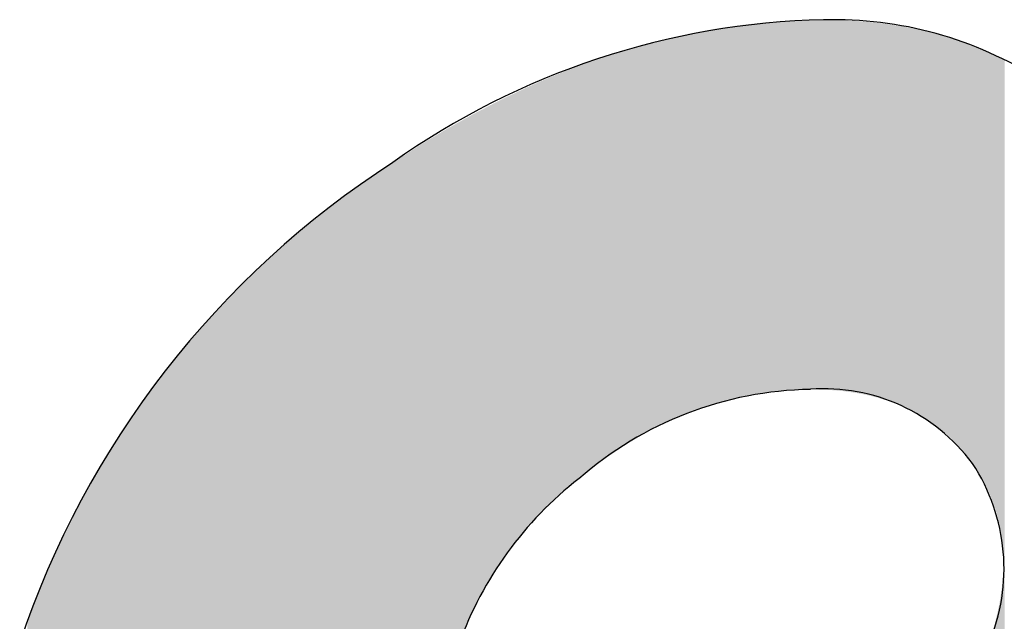
# Model space of a CAD drawing. Extents: x -113 to 487, y 44 to 644.
# Drawn here: x 342 to 354, y 82 to 89 of the extents above; entities that cross this region are included whole.
import ezdxf

# ---------------------------------------------------------------- set-up
doc = ezdxf.new("R2010")
doc.units = 0
doc.layers.add('DEFAULT', color=7, linetype='CONTINUOUS')

# ---------------------------------------------------------------- blocks, each defined once
blk = doc.blocks.new('*U6')
at = {"layer": 'DEFAULT'}
for points in [[(350.731, 84.302), (350.691, 88.562), (350.731, 88.566)], [(350.745, 84.304), (350.731, 88.566), (350.745, 88.568)], [(350.731, 84.302), (350.731, 88.566), (350.745, 84.304)], [(350.767, 84.308), (350.745, 88.568), (350.767, 88.57)], [(350.745, 84.304), (350.745, 88.568), (350.767, 84.308)], [(350.794, 84.312), (350.767, 88.57), (350.794, 88.572)], [(350.767, 84.308), (350.767, 88.57), (350.794, 84.312)], [(350.831, 84.317), (350.794, 88.572), (350.831, 88.576)], [(350.794, 84.312), (350.794, 88.572), (350.831, 84.317)], [(350.843, 84.319), (350.831, 88.576), (350.843, 88.577)], [(350.831, 84.317), (350.831, 88.576), (350.843, 84.319)], [(350.886, 84.324), (350.843, 88.577), (350.886, 88.581)], [(350.843, 84.319), (350.843, 88.577), (350.886, 84.324)], [(350.918, 84.328), (350.886, 88.581), (350.918, 88.583)], [(350.886, 84.324), (350.886, 88.581), (350.918, 84.328)], [(350.918, 84.328), (350.918, 88.583), (350.919, 84.328)], [(350.919, 84.328), (350.918, 88.583), (350.919, 88.583)], [(350.995, 84.336), (350.919, 88.583), (350.995, 88.588)], [(350.919, 84.328), (350.919, 88.583), (350.995, 84.336)], [(351.004, 84.337), (350.995, 88.588), (351.004, 88.589)], [(350.995, 84.336), (350.995, 88.588), (351.004, 84.337)], [(351.027, 84.339), (351.004, 88.589), (351.027, 88.591)], [(351.004, 84.337), (351.004, 88.589), (351.004, 84.337)], [(351.004, 84.337), (351.004, 88.589), (351.004, 88.589)], [(351.004, 84.337), (351.004, 88.589), (351.027, 84.339)], [(351.041, 84.34), (351.027, 88.591), (351.041, 88.592)], [(351.027, 84.339), (351.027, 88.591), (351.041, 84.34)], [(351.07, 84.343), (351.041, 88.592), (351.07, 88.593)], [(351.041, 84.34), (351.041, 88.592), (351.07, 84.343)], [(351.091, 84.344), (351.07, 88.593), (351.091, 88.594)], [(351.07, 84.343), (351.07, 88.593), (351.091, 84.344)], [(351.145, 84.347), (351.091, 88.594), (351.145, 88.597)], [(351.091, 84.344), (351.091, 88.594), (351.145, 84.347)], [(351.179, 84.349), (351.145, 88.597), (351.179, 88.599)], [(351.145, 84.347), (351.145, 88.597), (351.179, 84.349)], [(351.196, 84.35), (351.179, 88.599), (351.196, 88.6)], [(351.179, 84.349), (351.179, 88.599), (351.196, 84.35)], [(351.22, 84.351), (351.196, 88.6), (351.22, 88.601)], [(351.196, 84.35), (351.196, 88.6), (351.22, 84.351)], [(351.265, 84.352), (351.22, 88.601), (351.265, 88.602)], [(351.22, 84.351), (351.22, 88.601), (351.265, 84.352)], [(351.265, 84.352), (351.265, 88.602), (351.266, 84.352)], [(351.266, 84.352), (351.265, 88.602), (351.266, 88.602)], [(351.295, 84.353), (351.266, 88.602), (351.295, 88.603)], [(351.266, 84.352), (351.266, 88.602), (351.295, 84.353)], [(351.351, 84.353), (351.295, 88.603), (351.351, 88.605)], [(351.295, 84.353), (351.295, 88.603), (351.351, 84.353)], [(351.351, 84.353), (351.351, 88.605), (351.354, 84.353)], [(351.354, 84.353), (351.351, 88.605), (351.354, 88.605)], [(351.354, 84.353), (351.354, 88.605), (351.37, 84.353)], [(351.37, 84.353), (351.354, 88.605), (351.37, 88.605)], [(351.432, 84.353), (351.37, 88.605), (351.432, 88.606)], [(351.37, 84.353), (351.37, 88.605), (351.432, 84.353)], [(351.432, 84.353), (351.432, 88.606), (351.444, 84.352)], [(351.444, 84.352), (351.432, 88.606), (351.444, 88.606)], [(351.444, 84.352), (351.444, 88.606), (351.507, 84.35)], [(351.507, 84.35), (351.444, 88.606), (351.507, 88.606)], [(351.507, 84.35), (351.507, 88.606), (351.509, 84.35)], [(351.509, 84.35), (351.507, 88.606), (351.509, 88.606)], [(351.509, 84.35), (351.509, 88.606), (351.518, 84.35)], [(351.518, 84.35), (351.509, 88.606), (351.518, 88.606)], [(351.518, 84.35), (351.518, 88.606), (351.585, 84.346)], [(351.585, 84.346), (351.518, 88.606), (351.585, 88.605)], [(351.585, 84.346), (351.585, 88.605), (351.66, 84.34)], [(351.66, 84.34), (351.585, 88.605), (351.66, 88.604)], [(351.66, 84.34), (351.66, 88.604), (351.666, 84.339)], [(351.666, 84.339), (351.66, 88.604), (351.666, 88.604)], [(351.666, 84.339), (351.666, 88.604), (351.686, 84.337)], [(351.686, 84.337), (351.666, 88.604), (351.686, 88.604)], [(351.686, 84.337), (351.686, 88.604), (351.733, 84.333)], [(351.733, 84.333), (351.686, 88.604), (351.733, 88.601)], [(351.733, 84.333), (351.733, 88.601), (351.805, 84.323)], [(351.805, 84.323), (351.733, 88.601), (351.805, 88.598)], [(351.805, 84.323), (351.805, 88.598), (351.813, 84.322)], [(351.813, 84.322), (351.805, 88.598), (351.813, 88.598)], [(351.813, 84.322), (351.813, 88.598), (351.862, 84.315)], [(351.862, 84.315), (351.813, 88.598), (351.862, 88.596)], [(351.862, 84.315), (351.862, 88.596), (351.875, 84.313)], [(351.875, 84.313), (351.862, 88.596), (351.875, 88.594)], [(351.875, 84.313), (351.875, 88.594), (351.945, 84.3)], [(351.945, 84.3), (351.875, 88.594), (351.945, 88.589)], [(351.945, 84.3), (351.945, 88.589), (351.956, 84.298)], [(351.956, 84.298), (351.945, 88.589), (351.956, 88.588)], [(351.956, 84.298), (351.956, 88.588), (352.013, 84.286)], [(352.013, 84.286), (351.956, 88.588), (352.013, 88.584)], [(352.013, 84.286), (352.013, 88.584), (352.035, 84.281)], [(352.035, 84.281), (352.013, 88.584), (352.035, 88.582)], [(352.035, 84.281), (352.035, 88.582), (352.079, 84.27)], [(352.079, 84.27), (352.035, 88.582), (352.079, 88.577)], [(352.079, 84.27), (352.079, 88.577), (352.094, 84.266)], [(352.094, 84.266), (352.079, 88.577), (352.094, 88.575)], [(352.094, 84.266), (352.094, 88.575), (352.145, 84.253)], [(352.145, 84.253), (352.094, 88.575), (352.145, 88.57)], [(352.145, 84.253), (352.145, 88.57), (352.161, 84.248)], [(352.161, 84.248), (352.145, 88.57), (352.161, 88.568)], [(352.161, 84.248), (352.161, 88.568), (352.205, 84.235)], [(352.205, 84.235), (352.161, 88.568), (352.205, 88.563)], [(352.205, 84.235), (352.205, 88.563), (352.209, 84.233)], [(352.209, 84.233), (352.205, 88.563), (352.209, 88.563)], [(349.985, 84.097), (349.955, 88.446), (349.985, 88.452)], [(349.995, 84.1), (349.985, 88.452), (349.995, 88.454)], [(349.985, 84.097), (349.985, 88.452), (349.995, 84.1)], [(350.013, 84.107), (349.995, 88.454), (350.013, 88.457)], [(349.995, 84.1), (349.995, 88.454), (350.013, 84.107)], [(350.068, 84.128), (350.013, 88.457), (350.068, 88.468)], [(350.013, 84.107), (350.013, 88.457), (350.068, 84.128)], [(350.073, 84.13), (350.068, 88.468), (350.073, 88.469)], [(350.068, 84.128), (350.068, 88.468), (350.073, 84.13)], [(350.11, 84.142), (350.073, 88.469), (350.11, 88.476)], [(350.073, 84.13), (350.073, 88.469), (350.11, 84.142)], [(350.121, 84.146), (350.11, 88.476), (350.121, 88.478)], [(350.11, 84.142), (350.11, 88.476), (350.121, 84.146)], [(350.151, 84.157), (350.121, 88.478), (350.151, 88.483)], [(350.121, 84.146), (350.121, 88.478), (350.151, 84.157)], [(350.152, 84.157), (350.151, 88.483), (350.152, 88.484)], [(350.151, 84.157), (350.151, 88.483), (350.152, 84.157)], [(350.229, 84.182), (350.152, 88.484), (350.229, 88.497)], [(350.152, 84.157), (350.152, 88.484), (350.229, 84.182)], [(350.229, 84.182), (350.229, 88.497), (350.23, 84.182)], [(350.23, 84.182), (350.229, 88.497), (350.23, 88.497)], [(350.235, 84.184), (350.23, 88.497), (350.235, 88.498)], [(350.23, 84.182), (350.23, 88.497), (350.235, 84.184)], [(350.265, 84.193), (350.235, 88.498), (350.265, 88.504)], [(350.235, 84.184), (350.235, 88.498), (350.265, 84.193)], [(350.306, 84.205), (350.265, 88.504), (350.306, 88.51)], [(350.265, 84.193), (350.265, 88.504), (350.306, 84.205)], [(350.32, 84.209), (350.306, 88.51), (350.32, 88.512)], [(350.306, 84.205), (350.306, 88.51), (350.32, 84.209)], [(350.341, 84.215), (350.32, 88.512), (350.341, 88.515)], [(350.32, 84.209), (350.32, 88.512), (350.341, 84.215)], [(350.384, 84.226), (350.341, 88.515), (350.384, 88.522)], [(350.341, 84.215), (350.341, 88.515), (350.384, 84.226)], [(350.404, 84.232), (350.384, 88.522), (350.404, 88.525)], [(350.384, 84.226), (350.384, 88.522), (350.404, 84.232)], [(350.42, 84.236), (350.404, 88.525), (350.42, 88.528)], [(350.404, 84.232), (350.404, 88.525), (350.42, 84.236)], [(350.452, 84.244), (350.42, 88.528), (350.452, 88.532)], [(350.42, 84.236), (350.42, 88.528), (350.452, 84.244)], [(350.461, 84.246), (350.452, 88.532), (350.461, 88.533)], [(350.452, 84.244), (350.452, 88.532), (350.461, 84.246)], [(350.489, 84.253), (350.461, 88.533), (350.489, 88.537)], [(350.461, 84.246), (350.461, 88.533), (350.489, 84.253)], [(350.538, 84.264), (350.489, 88.537), (350.538, 88.543)], [(350.489, 84.253), (350.489, 88.537), (350.538, 84.264)], [(350.565, 84.27), (350.538, 88.543), (350.565, 88.547)], [(350.538, 84.264), (350.538, 88.543), (350.565, 84.27)], [(350.574, 84.272), (350.565, 88.547), (350.574, 88.548)], [(350.565, 84.27), (350.565, 88.547), (350.574, 84.272)], [(350.576, 84.272), (350.574, 88.548), (350.576, 88.549)], [(350.574, 84.272), (350.574, 88.548), (350.576, 84.272)], [(350.614, 84.28), (350.576, 88.549), (350.614, 88.553)], [(350.576, 84.272), (350.576, 88.549), (350.614, 84.28)], [(350.66, 84.289), (350.614, 88.553), (350.66, 88.558)], [(350.614, 84.28), (350.614, 88.553), (350.66, 84.289)], [(350.691, 84.295), (350.66, 88.558), (350.691, 88.562)], [(350.66, 84.289), (350.66, 88.558), (350.691, 84.295)], [(350.691, 84.295), (350.691, 88.562), (350.731, 84.302)], [(352.209, 84.233), (352.209, 88.563), (352.226, 84.228)], [(352.226, 84.228), (352.209, 88.563), (352.226, 88.56)], [(352.226, 84.228), (352.226, 88.56), (352.272, 84.212)], [(352.272, 84.212), (352.226, 88.56), (352.272, 88.553)], [(352.272, 84.212), (352.272, 88.553), (352.29, 84.206)], [(352.29, 84.206), (352.272, 88.553), (352.29, 88.551)], [(352.29, 84.206), (352.29, 88.551), (352.333, 84.19)], [(352.333, 84.19), (352.29, 88.551), (352.333, 88.544)], [(352.333, 84.19), (352.333, 88.544), (352.352, 84.183)], [(352.352, 84.183), (352.333, 88.544), (352.352, 88.542)], [(352.352, 84.183), (352.352, 88.542), (352.371, 84.175)], [(352.371, 84.175), (352.352, 88.542), (352.371, 88.539)], [(352.371, 84.175), (352.371, 88.539), (352.394, 84.166)], [(352.394, 84.166), (352.371, 88.539), (352.394, 88.535)], [(352.394, 84.166), (352.394, 88.535), (352.412, 84.157)], [(352.412, 84.157), (352.394, 88.535), (352.412, 88.532)], [(352.412, 84.157), (352.412, 88.532), (352.452, 84.14)], [(352.452, 84.14), (352.412, 88.532), (352.452, 88.525)], [(352.452, 84.14), (352.452, 88.525), (352.453, 84.14)], [(352.453, 84.14), (352.452, 88.525), (352.453, 88.525)], [(352.453, 84.14), (352.453, 88.525), (352.472, 84.131)], [(352.472, 84.131), (352.453, 88.525), (352.472, 88.521)], [(352.472, 84.131), (352.472, 88.521), (352.51, 84.112)], [(352.51, 84.112), (352.472, 88.521), (352.51, 88.514)], [(352.51, 84.112), (352.51, 88.514), (352.53, 84.102)], [(352.53, 84.102), (352.51, 88.514), (352.53, 88.51)], [(352.53, 84.102), (352.53, 88.51), (352.534, 84.1)], [(352.534, 84.1), (352.53, 88.51), (352.534, 88.509)], [(352.534, 84.1), (352.534, 88.509), (352.566, 84.083)], [(352.566, 84.083), (352.534, 88.509), (352.566, 88.503)], [(352.566, 84.083), (352.566, 88.503), (352.586, 84.072)], [(352.586, 84.072), (352.566, 88.503), (352.586, 88.499)], [(352.586, 84.072), (352.586, 88.499), (352.615, 84.056)], [(352.615, 84.056), (352.586, 88.499), (352.615, 88.492)], [(352.615, 84.056), (352.615, 88.492), (352.621, 84.052)], [(352.621, 84.052), (352.615, 88.492), (352.621, 88.491)], [(352.621, 84.052), (352.621, 88.491), (352.641, 84.041)], [(352.641, 84.041), (352.621, 88.491), (352.641, 88.487)], [(352.641, 84.041), (352.641, 88.487), (352.675, 84.02)], [(352.675, 84.02), (352.641, 88.487), (352.675, 88.479)], [(352.675, 84.02), (352.675, 88.479), (352.694, 84.008)], [(352.694, 84.008), (352.675, 88.479), (352.694, 88.474)], [(352.694, 84.008), (352.694, 88.474), (352.695, 84.007)], [(352.695, 84.007), (352.694, 88.474), (352.695, 88.474)], [(352.695, 84.007), (352.695, 88.474), (352.728, 83.986)], [(352.728, 83.986), (352.695, 88.474), (352.728, 88.466)], [(352.728, 83.986), (352.728, 88.466), (352.746, 83.973)], [(352.746, 83.973), (352.728, 88.466), (352.746, 88.462)], [(352.746, 83.973), (352.746, 88.462), (352.773, 83.954)], [(352.773, 83.954), (352.746, 88.462), (352.773, 88.455)], [(352.773, 83.954), (352.773, 88.455), (352.779, 83.95)], [(352.779, 83.95), (352.773, 88.455), (352.779, 88.453)], [(352.779, 83.95), (352.779, 88.453), (352.796, 83.937)], [(352.796, 83.937), (352.779, 88.453), (352.796, 88.449)], [(349.511, 83.879), (349.491, 88.335), (349.511, 88.34)], [(349.522, 83.884), (349.511, 88.34), (349.522, 88.343)], [(349.511, 83.879), (349.511, 88.34), (349.522, 83.884)], [(349.572, 83.911), (349.522, 88.343), (349.572, 88.356)], [(349.522, 83.884), (349.522, 88.343), (349.572, 83.911)], [(349.601, 83.925), (349.572, 88.356), (349.601, 88.364)], [(349.572, 83.911), (349.572, 88.356), (349.601, 83.925)], [(349.645, 83.948), (349.601, 88.364), (349.645, 88.375)], [(349.601, 83.925), (349.601, 88.364), (349.645, 83.948)], [(349.654, 83.952), (349.645, 88.375), (349.654, 88.377)], [(349.645, 83.948), (349.645, 88.375), (349.654, 83.952)], [(349.68, 83.965), (349.654, 88.377), (349.68, 88.384)], [(349.654, 83.952), (349.654, 88.377), (349.68, 83.965)], [(349.695, 83.971), (349.68, 88.384), (349.695, 88.387)], [(349.68, 83.965), (349.68, 88.384), (349.695, 83.971)], [(349.736, 83.991), (349.695, 88.387), (349.736, 88.397)], [(349.695, 83.971), (349.695, 88.387), (349.736, 83.991)], [(349.759, 84.002), (349.736, 88.397), (349.759, 88.402)], [(349.736, 83.991), (349.736, 88.397), (349.759, 84.002)], [(349.799, 84.02), (349.759, 88.402), (349.799, 88.412)], [(349.759, 84.002), (349.759, 88.402), (349.799, 84.02)], [(349.799, 84.02), (349.799, 88.412), (349.8, 84.02)], [(349.8, 84.02), (349.799, 88.412), (349.8, 88.412)], [(349.819, 84.028), (349.8, 88.412), (349.819, 88.416)], [(349.8, 84.02), (349.8, 88.412), (349.819, 84.028)], [(349.838, 84.037), (349.819, 88.416), (349.838, 88.42)], [(349.819, 84.028), (349.819, 88.416), (349.838, 84.037)], [(349.902, 84.063), (349.838, 88.42), (349.902, 88.434)], [(349.838, 84.037), (349.838, 88.42), (349.902, 84.063)], [(349.906, 84.065), (349.902, 88.434), (349.906, 88.435)], [(349.902, 84.063), (349.902, 88.434), (349.906, 84.065)], [(349.917, 84.069), (349.906, 88.435), (349.917, 88.437)], [(349.906, 84.065), (349.906, 88.435), (349.917, 84.069)], [(349.955, 84.085), (349.917, 88.437), (349.955, 88.446)], [(349.917, 84.069), (349.917, 88.437), (349.955, 84.085)], [(349.955, 84.085), (349.955, 88.446), (349.985, 84.097)], [(352.796, 83.937), (352.796, 88.449), (352.829, 83.912)], [(352.829, 83.912), (352.796, 88.449), (352.829, 88.44)], [(352.829, 83.912), (352.829, 88.44), (352.845, 83.899)], [(352.845, 83.899), (352.829, 88.44), (352.845, 88.435)], [(352.845, 83.899), (352.845, 88.435), (352.851, 83.894)], [(352.851, 83.894), (352.845, 88.435), (352.851, 88.434)], [(352.851, 83.894), (352.851, 88.434), (352.877, 83.873)], [(352.877, 83.873), (352.851, 88.434), (352.877, 88.426)], [(352.877, 83.873), (352.877, 88.426), (352.893, 83.86)], [(352.893, 83.86), (352.877, 88.426), (352.893, 88.422)], [(352.893, 83.86), (352.893, 88.422), (352.925, 83.832)], [(352.925, 83.832), (352.893, 88.422), (352.925, 88.413)], [(352.925, 83.832), (352.925, 88.413), (352.929, 83.828)], [(352.929, 83.828), (352.925, 88.413), (352.929, 88.412)], [(352.929, 83.828), (352.929, 88.412), (352.939, 83.819)], [(352.939, 83.819), (352.929, 88.412), (352.939, 88.408)], [(352.939, 83.819), (352.939, 88.408), (352.971, 83.79)], [(352.971, 83.79), (352.939, 88.408), (352.971, 88.399)], [(352.971, 83.79), (352.971, 88.399), (352.983, 83.777)], [(352.983, 83.777), (352.971, 88.399), (352.983, 88.395)], [(352.983, 83.777), (352.983, 88.395), (353.005, 83.756)], [(353.005, 83.756), (352.983, 88.395), (353.005, 88.388)], [(353.005, 83.756), (353.005, 88.388), (353.015, 83.745)], [(353.015, 83.745), (353.005, 88.388), (353.015, 88.385)], [(353.015, 83.745), (353.015, 88.385), (353.026, 83.734)], [(353.026, 83.734), (353.015, 88.385), (353.026, 88.381)], [(353.026, 83.734), (353.026, 88.381), (353.059, 83.7)], [(353.059, 83.7), (353.026, 88.381), (353.059, 88.37)], [(353.059, 83.7), (353.059, 88.37), (353.068, 83.689)], [(353.068, 83.689), (353.059, 88.37), (353.068, 88.367)], [(353.068, 83.689), (353.068, 88.367), (353.081, 83.675)], [(353.081, 83.675), (353.068, 88.367), (353.081, 88.363)], [(353.081, 83.675), (353.081, 88.363), (353.101, 83.652)], [(353.101, 83.652), (353.081, 88.363), (353.101, 88.356)], [(353.101, 83.652), (353.101, 88.356), (353.108, 83.643)], [(353.108, 83.643), (353.101, 88.356), (353.108, 88.353)], [(353.108, 83.643), (353.108, 88.353), (353.141, 83.603)], [(353.141, 83.603), (353.108, 88.353), (353.141, 88.342)], [(353.141, 83.603), (353.141, 88.342), (353.147, 83.596)], [(353.147, 83.596), (353.141, 88.342), (353.147, 88.34)], [(353.147, 83.596), (353.147, 88.34), (353.155, 83.585)], [(353.155, 83.585), (353.147, 88.34), (353.155, 88.337)], [(353.155, 83.585), (353.155, 88.337), (353.181, 83.552)], [(353.181, 83.552), (353.155, 88.337), (353.181, 88.327)], [(349.142, 83.658), (349.103, 88.22), (349.142, 88.233)], [(349.168, 83.675), (349.142, 88.233), (349.168, 88.241)], [(349.142, 83.658), (349.142, 88.233), (349.168, 83.675)], [(349.18, 83.683), (349.168, 88.241), (349.18, 88.245)], [(349.168, 83.675), (349.168, 88.241), (349.18, 83.683)], [(349.188, 83.688), (349.18, 88.245), (349.188, 88.247)], [(349.18, 83.683), (349.18, 88.245), (349.188, 83.688)], [(349.248, 83.726), (349.188, 88.247), (349.248, 88.266)], [(349.188, 83.688), (349.188, 88.247), (349.248, 83.726)], [(349.274, 83.742), (349.248, 88.266), (349.274, 88.273)], [(349.248, 83.726), (349.248, 88.266), (349.274, 83.742)], [(349.327, 83.774), (349.274, 88.273), (349.327, 88.289)], [(349.274, 83.742), (349.274, 88.273), (349.327, 83.774)], [(349.329, 83.776), (349.327, 88.289), (349.329, 88.29)], [(349.327, 83.774), (349.327, 88.289), (349.329, 83.776)], [(349.335, 83.779), (349.329, 88.29), (349.335, 88.292)], [(349.329, 83.776), (349.329, 88.29), (349.335, 83.779)], [(349.362, 83.795), (349.335, 88.292), (349.362, 88.299)], [(349.335, 83.779), (349.335, 88.292), (349.362, 83.795)], [(349.41, 83.823), (349.362, 88.299), (349.41, 88.313)], [(349.362, 83.795), (349.362, 88.299), (349.41, 83.823)], [(349.442, 83.841), (349.41, 88.313), (349.442, 88.322)], [(349.41, 83.823), (349.41, 88.313), (349.442, 83.841)], [(349.49, 83.868), (349.442, 88.322), (349.49, 88.335)], [(349.442, 83.841), (349.442, 88.322), (349.49, 83.868)], [(349.49, 83.868), (349.49, 88.335), (349.491, 83.868)], [(349.491, 83.868), (349.49, 88.335), (349.491, 88.335)], [(349.491, 83.868), (349.491, 88.335), (349.511, 83.879)], [(353.181, 83.552), (353.181, 88.327), (353.184, 83.548)], [(353.184, 83.548), (353.181, 88.327), (353.184, 88.326)], [(353.184, 83.548), (353.184, 88.326), (353.219, 83.499)], [(353.219, 83.499), (353.184, 88.326), (353.219, 88.313)], [(353.219, 83.499), (353.219, 88.313), (353.22, 83.498)], [(353.22, 83.498), (353.219, 88.313), (353.22, 88.313)], [(353.22, 83.498), (353.22, 88.313), (353.229, 83.484)], [(353.229, 83.484), (353.22, 88.313), (353.229, 88.309)], [(353.229, 83.484), (353.229, 88.309), (353.254, 83.448)], [(353.254, 83.448), (353.229, 88.309), (353.254, 88.3)], [(353.254, 83.448), (353.254, 88.3), (353.256, 83.446)], [(353.256, 83.446), (353.254, 88.3), (353.256, 88.299)], [(353.256, 83.446), (353.256, 88.299), (353.287, 83.397)], [(353.287, 83.397), (353.256, 88.299), (353.287, 88.287)], [(353.287, 83.397), (353.287, 88.287), (353.29, 83.391)], [(353.29, 83.391), (353.287, 88.287), (353.29, 88.285)], [(353.29, 83.391), (353.29, 88.285), (353.303, 83.37)], [(353.303, 83.37), (353.29, 88.285), (353.303, 88.28)], [(353.303, 83.37), (353.303, 88.28), (353.318, 83.344)], [(353.318, 83.344), (353.303, 88.28), (353.318, 88.274)], [(353.318, 83.344), (353.318, 88.274), (353.323, 83.336)], [(353.323, 83.336), (353.318, 88.274), (353.323, 88.272)], [(353.323, 83.336), (353.323, 88.272), (353.348, 83.29)], [(353.348, 83.29), (353.323, 88.272), (353.348, 88.261)], [(353.348, 83.29), (353.348, 88.261), (353.353, 83.28)], [(353.353, 83.28), (353.348, 88.261), (353.353, 88.259)], [(353.353, 83.28), (353.353, 88.259), (353.375, 83.237)], [(353.375, 83.237), (353.353, 88.259), (353.375, 88.25)], [(353.375, 83.237), (353.375, 88.25), (353.376, 83.235)], [(353.376, 83.235), (353.375, 88.25), (353.376, 88.249)], [(353.376, 83.235), (353.376, 88.249), (353.382, 83.224)], [(353.382, 83.224), (353.376, 88.249), (353.382, 88.247)], [(353.382, 83.224), (353.382, 88.247), (353.403, 83.178)], [(353.403, 83.178), (353.382, 88.247), (353.403, 88.238)], [(353.403, 83.178), (353.403, 88.238), (353.409, 83.166)], [(353.409, 83.166), (353.403, 88.238), (353.409, 88.235)], [(353.409, 83.166), (353.409, 88.235), (353.428, 83.12)], [(353.428, 83.12), (353.409, 88.235), (353.428, 88.226)], [(353.428, 83.12), (353.428, 88.226), (353.433, 83.108)], [(353.433, 83.108), (353.428, 88.226), (353.433, 88.224)], [(353.433, 83.108), (353.433, 88.224), (353.447, 83.073)], [(353.447, 83.073), (353.433, 88.224), (353.447, 88.218)], [(348.782, 83.398), (348.771, 88.106), (348.782, 88.11)], [(348.85, 83.451), (348.782, 88.11), (348.85, 88.135)], [(348.782, 83.398), (348.782, 88.11), (348.85, 83.451)], [(348.86, 83.458), (348.85, 88.135), (348.86, 88.139)], [(348.85, 83.451), (348.85, 88.135), (348.86, 83.458)], [(348.871, 83.466), (348.86, 88.139), (348.871, 88.143)], [(348.86, 83.458), (348.86, 88.139), (348.871, 83.466)], [(348.929, 83.51), (348.871, 88.143), (348.929, 88.162)], [(348.871, 83.466), (348.871, 88.143), (348.929, 83.51)], [(348.939, 83.517), (348.929, 88.162), (348.939, 88.166)], [(348.929, 83.51), (348.929, 88.162), (348.939, 83.517)], [(348.956, 83.53), (348.939, 88.166), (348.956, 88.172)], [(348.939, 83.517), (348.939, 88.166), (348.956, 83.53)], [(349.008, 83.567), (348.956, 88.172), (349.008, 88.19)], [(348.956, 83.53), (348.956, 88.172), (349.008, 83.567)], [(349.02, 83.575), (349.008, 88.19), (349.02, 88.194)], [(349.008, 83.567), (349.008, 88.19), (349.02, 83.575)], [(349.026, 83.579), (349.02, 88.194), (349.026, 88.195)], [(349.02, 83.575), (349.02, 88.194), (349.026, 83.579)], [(349.088, 83.622), (349.026, 88.195), (349.088, 88.215)], [(349.026, 83.579), (349.026, 88.195), (349.088, 83.622)], [(349.103, 83.632), (349.088, 88.215), (349.103, 88.22)], [(349.088, 83.622), (349.088, 88.215), (349.103, 83.632)], [(349.103, 83.632), (349.103, 88.22), (349.142, 83.658)], [(353.447, 83.073), (353.447, 88.218), (353.451, 83.061)], [(353.451, 83.061), (353.447, 88.218), (353.451, 88.216)], [(353.451, 83.061), (353.451, 88.216), (353.456, 83.049)], [(353.456, 83.049), (353.451, 88.216), (353.456, 88.214)], [(353.456, 83.049), (353.456, 88.214), (353.472, 83.002)], [(353.472, 83.002), (353.456, 88.214), (353.472, 88.206)], [(353.472, 83.002), (353.472, 88.206), (353.477, 82.99)], [(353.477, 82.99), (353.472, 88.206), (353.477, 88.204)], [(353.477, 82.99), (353.477, 88.204), (353.491, 82.942)], [(353.491, 82.942), (353.477, 88.204), (353.491, 88.197)], [(353.491, 82.942), (353.491, 88.197), (353.495, 82.93)], [(353.495, 82.93), (353.491, 88.197), (353.495, 88.196)], [(353.495, 82.93), (353.495, 88.196), (353.509, 82.881)], [(353.509, 82.881), (353.495, 88.196), (353.509, 88.189)], [(353.509, 82.881), (353.509, 88.189), (353.512, 82.869)], [(353.512, 82.869), (353.509, 88.189), (353.512, 88.188)], [(353.512, 82.869), (353.512, 88.188), (353.517, 82.846)], [(353.517, 82.846), (353.512, 88.188), (353.517, 88.185)], [(353.517, 82.846), (353.517, 88.185), (353.524, 82.819)], [(353.524, 82.819), (353.517, 88.185), (353.524, 88.182)], [(353.524, 82.819), (353.524, 88.182), (353.527, 82.807)], [(353.527, 82.807), (353.524, 88.182), (353.527, 88.181)], [(353.527, 82.807), (353.527, 88.181), (353.537, 82.757)], [(353.537, 82.757), (353.527, 88.181), (353.537, 88.176)], [(353.537, 82.757), (353.537, 88.176), (353.539, 82.745)], [(353.539, 82.745), (353.537, 88.176), (353.539, 88.175)], [(353.539, 82.745), (353.539, 88.175), (353.548, 82.694)], [(353.548, 82.694), (353.539, 88.175), (353.548, 88.17)], [(353.548, 82.694), (353.548, 88.17), (353.55, 82.682)], [(353.55, 82.682), (353.548, 88.17), (353.55, 88.169)], [(353.55, 82.682), (353.55, 88.169), (353.557, 82.63)], [(353.557, 82.63), (353.55, 88.169), (353.557, 88.166)], [(353.557, 82.63), (353.557, 88.166), (353.559, 82.618)], [(353.559, 82.618), (353.557, 88.166), (353.559, 88.165)], [(353.559, 82.618), (353.559, 88.165), (353.564, 82.565)], [(353.564, 82.565), (353.559, 88.165), (353.564, 88.162)], [(353.564, 82.565), (353.564, 88.162), (353.566, 82.553)], [(353.566, 82.553), (353.564, 88.162), (353.566, 88.162)], [(353.566, 82.553), (353.566, 88.162), (353.569, 82.499)], [(353.569, 82.499), (353.566, 88.162), (353.569, 88.16)], [(353.569, 82.499), (353.569, 88.16), (353.57, 82.488)], [(353.57, 82.488), (353.569, 88.16), (353.57, 88.159)], [(353.57, 82.488), (353.57, 88.159), (353.573, 82.432)], [(353.573, 82.432), (353.57, 88.159), (353.573, 88.158)], [(353.573, 82.432), (353.573, 88.158), (353.573, 82.422)], [(353.573, 82.422), (353.573, 88.158), (353.573, 88.158)], [(353.573, 82.422), (353.573, 88.158), (353.574, 82.355)], [(353.574, 82.355), (353.573, 88.158), (353.574, 88.158)], [(353.574, 74.698), (353.574, 88.158), (353.587, 74.698)], [(353.587, 74.698), (353.574, 88.158), (353.587, 88.151)], [(348.488, 83.15), (348.448, 87.981), (348.488, 87.998)], [(348.559, 83.213), (348.488, 87.998), (348.559, 88.026)], [(348.488, 83.15), (348.488, 87.998), (348.559, 83.213)], [(348.561, 83.215), (348.559, 88.026), (348.561, 88.027)], [(348.559, 83.213), (348.559, 88.026), (348.561, 83.215)], [(348.568, 83.221), (348.561, 88.027), (348.568, 88.03)], [(348.561, 83.215), (348.561, 88.027), (348.568, 83.221)], [(348.583, 83.234), (348.568, 88.03), (348.583, 88.035)], [(348.568, 83.221), (348.568, 88.03), (348.583, 83.234)], [(348.632, 83.275), (348.583, 88.035), (348.632, 88.054)], [(348.583, 83.234), (348.583, 88.035), (348.632, 83.275)], [(348.692, 83.326), (348.632, 88.054), (348.692, 88.077)], [(348.632, 83.275), (348.632, 88.054), (348.692, 83.326)], [(348.706, 83.337), (348.692, 88.077), (348.706, 88.083)], [(348.692, 83.326), (348.692, 88.077), (348.706, 83.337)], [(348.716, 83.345), (348.706, 88.083), (348.716, 88.086)], [(348.706, 83.337), (348.706, 88.083), (348.716, 83.345)], [(348.77, 83.389), (348.716, 88.086), (348.77, 88.106)], [(348.716, 83.345), (348.716, 88.086), (348.77, 83.389)], [(348.77, 83.389), (348.77, 88.106), (348.771, 83.389)], [(348.771, 83.389), (348.77, 88.106), (348.771, 88.106)], [(348.771, 83.389), (348.771, 88.106), (348.782, 83.398)], [(348.222, 82.892), (348.206, 87.878), (348.222, 87.886)], [(348.225, 82.895), (348.222, 87.886), (348.225, 87.887)], [(348.222, 82.892), (348.222, 87.886), (348.225, 82.895)], [(348.251, 82.921), (348.225, 87.887), (348.251, 87.899)], [(348.225, 82.895), (348.225, 87.887), (348.251, 82.921)], [(348.254, 82.924), (348.251, 87.899), (348.254, 87.9)], [(348.251, 82.921), (348.251, 87.899), (348.254, 82.924)], [(348.286, 82.957), (348.254, 87.9), (348.286, 87.913)], [(348.254, 82.924), (348.254, 87.9), (348.286, 82.957)], [(348.319, 82.99), (348.286, 87.913), (348.319, 87.927)], [(348.286, 82.957), (348.286, 87.913), (348.319, 82.99)], [(348.334, 83.005), (348.319, 87.927), (348.334, 87.934)], [(348.319, 82.99), (348.319, 87.927), (348.334, 83.005)], [(348.352, 83.022), (348.334, 87.934), (348.352, 87.941)], [(348.334, 83.005), (348.334, 87.934), (348.352, 83.022)], [(348.395, 83.063), (348.352, 87.941), (348.395, 87.96)], [(348.352, 83.022), (348.352, 87.941), (348.395, 83.063)], [(348.406, 83.074), (348.395, 87.96), (348.406, 87.964)], [(348.395, 83.063), (348.395, 87.96), (348.406, 83.074)], [(348.419, 83.086), (348.406, 87.964), (348.419, 87.97)], [(348.406, 83.074), (348.406, 87.964), (348.419, 83.086)], [(348.448, 83.114), (348.419, 87.97), (348.448, 87.981)], [(348.419, 83.086), (348.419, 87.97), (348.448, 83.114)], [(348.448, 83.114), (348.448, 87.981), (348.488, 83.15)], [(347.983, 82.62), (347.955, 87.762), (347.983, 87.776)], [(348.012, 82.656), (347.983, 87.776), (348.012, 87.789)], [(347.983, 82.62), (347.983, 87.776), (348.012, 82.656)], [(348.017, 82.662), (348.012, 87.789), (348.017, 87.791)], [(348.012, 82.656), (348.012, 87.789), (348.017, 82.662)], [(348.022, 82.668), (348.017, 87.791), (348.022, 87.794)], [(348.017, 82.662), (348.017, 87.791), (348.022, 82.668)], [(348.04, 82.69), (348.022, 87.794), (348.04, 87.803)], [(348.022, 82.668), (348.022, 87.794), (348.04, 82.69)], [(348.07, 82.723), (348.04, 87.803), (348.07, 87.817)], [(348.04, 82.69), (348.04, 87.803), (348.07, 82.723)], [(348.096, 82.754), (348.07, 87.817), (348.096, 87.83)], [(348.07, 82.723), (348.07, 87.817), (348.096, 82.754)], [(348.099, 82.757), (348.096, 87.83), (348.099, 87.831)], [(348.096, 82.754), (348.096, 87.83), (348.099, 82.757)], [(348.121, 82.782), (348.099, 87.831), (348.121, 87.84)], [(348.099, 82.757), (348.099, 87.831), (348.121, 82.782)], [(348.129, 82.792), (348.121, 87.84), (348.129, 87.844)], [(348.121, 82.782), (348.121, 87.84), (348.129, 82.792)], [(348.16, 82.824), (348.129, 87.844), (348.16, 87.858)], [(348.129, 82.792), (348.129, 87.844), (348.16, 82.824)], [(348.191, 82.858), (348.16, 87.858), (348.191, 87.872)], [(348.16, 82.824), (348.16, 87.858), (348.191, 82.858)], [(348.206, 82.874), (348.191, 87.872), (348.206, 87.878)], [(348.191, 82.858), (348.191, 87.872), (348.206, 82.874)], [(348.206, 82.874), (348.206, 87.878), (348.222, 82.892)], [(347.748, 82.302), (347.724, 87.649), (347.748, 87.662)], [(347.755, 82.314), (347.748, 87.662), (347.755, 87.665)], [(347.748, 82.302), (347.748, 87.662), (347.755, 82.314)], [(347.772, 82.339), (347.755, 87.665), (347.772, 87.674)], [(347.755, 82.314), (347.755, 87.665), (347.772, 82.339)], [(347.787, 82.36), (347.772, 87.674), (347.787, 87.682)], [(347.772, 82.339), (347.772, 87.674), (347.787, 82.36)], [(347.796, 82.374), (347.787, 87.682), (347.796, 87.686)], [(347.787, 82.36), (347.787, 87.682), (347.796, 82.374)], [(347.797, 82.375), (347.796, 87.686), (347.797, 87.687)], [(347.796, 82.374), (347.796, 87.686), (347.797, 82.375)], [(347.822, 82.41), (347.797, 87.687), (347.822, 87.699)], [(347.797, 82.375), (347.797, 87.687), (347.822, 82.41)], [(347.826, 82.416), (347.822, 87.699), (347.826, 87.701)], [(347.822, 82.41), (347.822, 87.699), (347.826, 82.416)], [(347.839, 82.434), (347.826, 87.701), (347.839, 87.707)], [(347.826, 82.416), (347.826, 87.701), (347.839, 82.434)], [(347.848, 82.446), (347.839, 87.707), (347.848, 87.711)], [(347.839, 82.434), (347.839, 87.707), (347.848, 82.446)], [(347.874, 82.482), (347.848, 87.711), (347.874, 87.724)], [(347.848, 82.446), (347.848, 87.711), (347.874, 82.482)], [(347.883, 82.493), (347.874, 87.724), (347.883, 87.728)], [(347.874, 82.482), (347.874, 87.724), (347.883, 82.493)], [(347.901, 82.517), (347.883, 87.728), (347.901, 87.736)], [(347.883, 82.493), (347.883, 87.728), (347.901, 82.517)], [(347.928, 82.552), (347.901, 87.736), (347.928, 87.749)], [(347.901, 82.517), (347.901, 87.736), (347.928, 82.552)], [(347.955, 82.586), (347.928, 87.749), (347.955, 87.762)], [(347.928, 82.552), (347.928, 87.749), (347.928, 82.552)], [(347.928, 82.552), (347.928, 87.749), (347.928, 87.749)], [(347.928, 82.552), (347.928, 87.749), (347.955, 82.586)], [(347.955, 82.586), (347.955, 87.762), (347.983, 82.62)], [(347.527, 81.928), (347.507, 87.537), (347.527, 87.547)], [(347.534, 81.943), (347.527, 87.547), (347.534, 87.551)], [(347.527, 81.928), (347.527, 87.547), (347.534, 81.943)], [(347.547, 81.966), (347.534, 87.551), (347.547, 87.557)], [(347.534, 81.943), (347.534, 87.551), (347.547, 81.966)], [(347.567, 82.005), (347.547, 87.557), (347.567, 87.568)], [(347.547, 81.966), (347.547, 87.557), (347.567, 82.005)], [(347.567, 82.005), (347.567, 87.568), (347.568, 82.006)], [(347.568, 82.006), (347.567, 87.568), (347.568, 87.568)], [(347.588, 82.043), (347.568, 87.568), (347.588, 87.579)], [(347.568, 82.006), (347.568, 87.568), (347.588, 82.043)], [(347.603, 82.068), (347.588, 87.579), (347.603, 87.586)], [(347.588, 82.043), (347.588, 87.579), (347.603, 82.068)], [(347.61, 82.08), (347.603, 87.586), (347.61, 87.59)], [(347.603, 82.068), (347.603, 87.586), (347.61, 82.08)], [(347.632, 82.118), (347.61, 87.59), (347.632, 87.601)], [(347.61, 82.08), (347.61, 87.59), (347.632, 82.118)], [(347.635, 82.124), (347.632, 87.601), (347.635, 87.603)], [(347.632, 82.118), (347.632, 87.601), (347.635, 82.124)], [(347.639, 82.13), (347.635, 87.603), (347.639, 87.605)], [(347.635, 82.124), (347.635, 87.603), (347.639, 82.13)], [(347.654, 82.155), (347.639, 87.605), (347.654, 87.613)], [(347.639, 82.13), (347.639, 87.605), (347.654, 82.155)], [(347.676, 82.192), (347.654, 87.613), (347.676, 87.625)], [(347.654, 82.155), (347.654, 87.613), (347.676, 82.192)], [(347.676, 82.192), (347.676, 87.625), (347.677, 82.193)], [(347.677, 82.193), (347.676, 87.625), (347.677, 87.625)], [(347.7, 82.229), (347.677, 87.625), (347.7, 87.637)], [(347.677, 82.193), (347.677, 87.625), (347.7, 82.229)], [(347.715, 82.253), (347.7, 87.637), (347.715, 87.645)], [(347.7, 82.229), (347.7, 87.637), (347.715, 82.253)], [(347.724, 82.266), (347.715, 87.645), (347.724, 87.649)], [(347.715, 82.253), (347.715, 87.645), (347.724, 82.266)], [(347.724, 82.266), (347.724, 87.649), (347.748, 82.302)], [(347.32, 81.448), (347.311, 87.428), (347.32, 87.433)], [(347.335, 81.489), (347.32, 87.433), (347.335, 87.441)], [(347.32, 81.448), (347.32, 87.433), (347.335, 81.489)], [(347.345, 81.515), (347.335, 87.441), (347.345, 87.447)], [(347.335, 81.489), (347.335, 87.441), (347.345, 81.515)], [(347.359, 81.555), (347.345, 87.447), (347.359, 87.455)], [(347.345, 81.515), (347.345, 87.447), (347.359, 81.555)], [(347.37, 81.583), (347.359, 87.455), (347.37, 87.461)], [(347.359, 81.555), (347.359, 87.455), (347.37, 81.583)], [(347.385, 81.621), (347.37, 87.461), (347.385, 87.47)], [(347.37, 81.583), (347.37, 87.461), (347.385, 81.621)], [(347.397, 81.65), (347.385, 87.47), (347.397, 87.477)], [(347.385, 81.621), (347.385, 87.47), (347.397, 81.65)], [(347.413, 81.686), (347.397, 87.477), (347.413, 87.485)], [(347.397, 81.65), (347.397, 87.477), (347.413, 81.686)], [(347.432, 81.731), (347.413, 87.485), (347.432, 87.496)], [(347.413, 81.686), (347.413, 87.485), (347.432, 81.731)], [(347.441, 81.751), (347.432, 87.496), (347.441, 87.501)], [(347.432, 81.731), (347.432, 87.496), (347.441, 81.751)], [(347.443, 81.756), (347.441, 87.501), (347.443, 87.502)], [(347.441, 81.751), (347.441, 87.501), (347.443, 81.756)], [(347.45, 81.771), (347.443, 87.502), (347.45, 87.506)], [(347.443, 81.756), (347.443, 87.502), (347.45, 81.771)], [(347.469, 81.811), (347.45, 87.506), (347.469, 87.516)], [(347.45, 81.771), (347.45, 87.506), (347.469, 81.811)], [(347.471, 81.815), (347.469, 87.516), (347.471, 87.518)], [(347.469, 81.811), (347.469, 87.516), (347.471, 81.815)], [(347.478, 81.829), (347.471, 87.518), (347.478, 87.521)], [(347.471, 81.815), (347.471, 87.518), (347.478, 81.829)], [(347.488, 81.85), (347.478, 87.521), (347.488, 87.527)], [(347.478, 81.829), (347.478, 87.521), (347.488, 81.85)], [(347.502, 81.879), (347.488, 87.527), (347.502, 87.534)], [(347.488, 81.85), (347.488, 87.527), (347.502, 81.879)], [(347.507, 81.889), (347.502, 87.534), (347.507, 87.537)], [(347.502, 81.879), (347.502, 87.534), (347.507, 81.889)], [(347.507, 81.889), (347.507, 87.537), (347.527, 81.928)], [(347.149, 74.256), (347.057, 87.281), (347.149, 87.337)], [(347.149, 80.531), (347.149, 87.337), (347.15, 80.546)], [(347.15, 80.546), (347.149, 87.337), (347.15, 87.337)], [(347.151, 80.612), (347.15, 87.337), (347.151, 87.338)], [(347.15, 80.546), (347.15, 87.337), (347.15, 80.592)], [(347.15, 80.592), (347.15, 87.337), (347.15, 87.337)], [(347.15, 80.592), (347.15, 87.337), (347.151, 80.612)], [(347.153, 80.653), (347.151, 87.338), (347.153, 87.339)], [(347.151, 80.612), (347.151, 87.338), (347.153, 80.653)], [(347.155, 80.675), (347.153, 87.339), (347.155, 87.34)], [(347.153, 80.653), (347.153, 87.339), (347.155, 80.675)], [(347.158, 80.715), (347.155, 87.34), (347.158, 87.342)], [(347.155, 80.675), (347.155, 87.34), (347.158, 80.715)], [(347.16, 80.737), (347.158, 87.342), (347.16, 87.343)], [(347.158, 80.715), (347.158, 87.342), (347.16, 80.737)], [(347.164, 80.777), (347.16, 87.343), (347.164, 87.345)], [(347.16, 80.737), (347.16, 87.343), (347.164, 80.777)], [(347.167, 80.8), (347.164, 87.345), (347.167, 87.347)], [(347.164, 80.777), (347.164, 87.345), (347.167, 80.8)], [(347.168, 80.813), (347.167, 87.347), (347.168, 87.348)], [(347.167, 80.8), (347.167, 87.347), (347.168, 80.813)], [(347.171, 80.839), (347.168, 87.348), (347.171, 87.35)], [(347.168, 80.813), (347.168, 87.348), (347.171, 80.839)], [(347.175, 80.863), (347.171, 87.35), (347.175, 87.352)], [(347.171, 80.839), (347.171, 87.35), (347.175, 80.863)], [(347.181, 80.902), (347.175, 87.352), (347.181, 87.355)], [(347.175, 80.863), (347.175, 87.352), (347.181, 80.902)], [(347.185, 80.926), (347.181, 87.355), (347.185, 87.357)], [(347.181, 80.902), (347.181, 87.355), (347.185, 80.926)], [(347.191, 80.965), (347.185, 87.357), (347.191, 87.361)], [(347.185, 80.926), (347.185, 87.357), (347.191, 80.965)], [(347.196, 80.99), (347.191, 87.361), (347.196, 87.364)], [(347.191, 80.965), (347.191, 87.361), (347.196, 80.99)], [(347.204, 81.029), (347.196, 87.364), (347.204, 87.368)], [(347.196, 80.99), (347.196, 87.364), (347.204, 81.029)], [(347.209, 81.054), (347.204, 87.368), (347.209, 87.371)], [(347.204, 81.029), (347.204, 87.368), (347.209, 81.054)], [(347.218, 81.094), (347.209, 87.371), (347.218, 87.376)], [(347.209, 81.054), (347.209, 87.371), (347.218, 81.094)], [(347.224, 81.119), (347.218, 87.376), (347.224, 87.379)], [(347.218, 81.094), (347.218, 87.376), (347.224, 81.119)], [(347.233, 81.158), (347.224, 87.379), (347.233, 87.385)], [(347.224, 81.119), (347.224, 87.379), (347.233, 81.158)], [(347.24, 81.184), (347.233, 87.385), (347.24, 87.388)], [(347.233, 81.158), (347.233, 87.385), (347.24, 81.184)], [(347.25, 81.224), (347.24, 87.388), (347.25, 87.394)], [(347.24, 81.184), (347.24, 87.388), (347.25, 81.224)], [(347.25, 81.224), (347.25, 87.394), (347.251, 81.225)], [(347.251, 81.225), (347.25, 87.394), (347.251, 87.394)], [(347.258, 81.249), (347.251, 87.394), (347.258, 87.398)], [(347.251, 81.225), (347.251, 87.394), (347.258, 81.249)], [(347.269, 81.29), (347.258, 87.398), (347.269, 87.405)], [(347.258, 81.249), (347.258, 87.398), (347.269, 81.29)], [(347.277, 81.315), (347.269, 87.405), (347.277, 87.409)], [(347.269, 81.29), (347.269, 87.405), (347.277, 81.315)], [(347.289, 81.356), (347.277, 87.409), (347.289, 87.416)], [(347.277, 81.315), (347.277, 87.409), (347.289, 81.356)], [(347.298, 81.382), (347.289, 87.416), (347.298, 87.421)], [(347.289, 81.356), (347.289, 87.416), (347.298, 81.382)], [(347.311, 81.422), (347.298, 87.421), (347.311, 87.428)], [(347.298, 81.382), (347.298, 87.421), (347.311, 81.422)], [(347.311, 81.422), (347.311, 87.428), (347.32, 81.448)], [(347.057, 74.249), (346.863, 87.165), (347.057, 87.281)], [(347.057, 74.249), (347.057, 87.281), (347.149, 74.256)], [(346.859, 74.241), (346.668, 87.039), (346.859, 87.162)], [(346.863, 74.241), (346.859, 87.162), (346.863, 87.165)], [(346.859, 74.241), (346.859, 87.162), (346.863, 74.241)], [(346.863, 74.241), (346.863, 87.165), (347.057, 74.249)], [(346.668, 74.238), (346.55, 86.963), (346.668, 87.039)], [(346.668, 74.238), (346.668, 87.039), (346.859, 74.241)], [(346.511, 74.24), (346.357, 86.833), (346.511, 86.937)], [(346.55, 74.24), (346.511, 86.937), (346.55, 86.963)], [(346.511, 74.24), (346.511, 86.937), (346.55, 74.24)], [(346.55, 74.24), (346.55, 86.963), (346.668, 74.238)], [(346.357, 74.245), (346.204, 86.725), (346.357, 86.832)], [(346.357, 74.245), (346.357, 86.832), (346.357, 86.833)], [(346.357, 74.245), (346.357, 86.833), (346.511, 74.24)], [(346.357, 74.245), (346.357, 86.832), (346.357, 74.245)], [(346.168, 74.257), (346.054, 86.616), (346.168, 86.699)], [(346.204, 74.254), (346.168, 86.699), (346.204, 86.725)], [(346.168, 74.257), (346.168, 86.699), (346.204, 74.254)], [(346.204, 74.254), (346.204, 86.725), (346.357, 74.245)], [(345.983, 74.273), (345.906, 86.505), (345.983, 86.563)], [(346.054, 74.266), (345.983, 86.563), (346.054, 86.616)], [(345.983, 74.273), (345.983, 86.563), (346.054, 74.266)], [(346.054, 74.266), (346.054, 86.616), (346.168, 74.257)], [(345.801, 74.294), (345.76, 86.392), (345.801, 86.425)], [(345.906, 74.281), (345.801, 86.425), (345.906, 86.505)], [(345.801, 74.294), (345.801, 86.425), (345.906, 74.281)], [(345.906, 74.281), (345.906, 86.505), (345.983, 74.273)], [(345.76, 74.299), (345.624, 86.283), (345.76, 86.392)], [(345.76, 74.299), (345.76, 86.392), (345.801, 74.294)], [(345.617, 74.321), (345.475, 86.16), (345.617, 86.278)], [(345.624, 74.32), (345.617, 86.278), (345.624, 86.283)], [(345.617, 74.321), (345.617, 86.278), (345.624, 74.32)], [(345.624, 74.32), (345.624, 86.283), (345.76, 74.299)], [(345.45, 74.352), (345.336, 86.041), (345.45, 86.139)], [(345.475, 74.347), (345.45, 86.139), (345.475, 86.16)], [(345.45, 74.352), (345.45, 86.139), (345.475, 74.347)], [(345.475, 74.347), (345.475, 86.16), (345.617, 74.321)], [(345.28, 74.389), (345.2, 85.92), (345.28, 85.993)], [(345.336, 74.375), (345.28, 85.993), (345.336, 86.041)], [(345.28, 74.389), (345.28, 85.993), (345.336, 74.375)], [(345.336, 74.375), (345.336, 86.041), (345.45, 74.352)], [(345.2, 74.408), (345.114, 85.843), (345.2, 85.92)], [(345.2, 74.408), (345.2, 85.92), (345.28, 74.389)], [(345.065, 74.443), (344.951, 85.691), (345.065, 85.797)], [(345.114, 74.43), (345.065, 85.797), (345.114, 85.843)], [(345.065, 74.443), (345.065, 85.797), (345.114, 74.43)], [(345.114, 74.43), (345.114, 85.843), (345.2, 74.408)], [(344.933, 74.482), (344.803, 85.546), (344.933, 85.673)], [(344.951, 74.476), (344.933, 85.673), (344.951, 85.691)], [(344.933, 74.482), (344.933, 85.673), (344.951, 74.476)], [(344.951, 74.476), (344.951, 85.691), (345.065, 74.443)], [(344.793, 74.528), (344.675, 85.416), (344.793, 85.536)], [(344.803, 74.524), (344.793, 85.536), (344.803, 85.546)], [(344.793, 74.528), (344.793, 85.536), (344.803, 74.524)], [(344.803, 74.524), (344.803, 85.546), (344.933, 74.482)], [(344.675, 74.57), (344.638, 85.378), (344.675, 85.416)], [(344.675, 74.57), (344.675, 85.416), (344.793, 74.528)], [(344.549, 74.619), (344.487, 85.218), (344.549, 85.284)], [(344.638, 74.584), (344.549, 85.284), (344.638, 85.378)], [(344.549, 74.619), (344.549, 85.284), (344.638, 74.584)], [(344.638, 74.584), (344.638, 85.378), (344.675, 74.57)], [(344.487, 74.645), (344.426, 85.15), (344.487, 85.218)], [(344.487, 74.645), (344.487, 85.218), (344.549, 74.619)], [(344.339, 74.711), (344.304, 85.014), (344.339, 85.055)], [(344.426, 74.671), (344.339, 85.055), (344.426, 85.15)], [(344.339, 74.711), (344.339, 85.055), (344.426, 74.671)], [(344.426, 74.671), (344.426, 85.15), (344.487, 74.645)], [(344.304, 74.727), (344.196, 84.889), (344.304, 85.014)], [(344.304, 74.727), (344.304, 85.014), (344.339, 74.711)], [(344.185, 74.786), (344.069, 84.735), (344.185, 84.876)], [(344.196, 74.781), (344.185, 84.876), (344.196, 84.889)], [(344.185, 74.786), (344.185, 84.876), (344.196, 74.781)], [(344.196, 74.781), (344.196, 84.889), (344.304, 74.727)], [(344.056, 74.856), (343.954, 84.592), (344.056, 84.72)], [(344.069, 74.849), (344.056, 84.72), (344.069, 84.735)], [(344.056, 74.856), (344.056, 84.72), (344.069, 74.849)], [(344.069, 74.849), (344.069, 84.735), (344.185, 74.786)], [(343.92, 74.936), (343.842, 84.446), (343.92, 84.549)], [(343.954, 74.915), (343.92, 84.549), (343.954, 84.592)], [(343.92, 74.936), (343.92, 84.549), (343.954, 74.915)], [(343.954, 74.915), (343.954, 84.592), (344.056, 74.856)], [(343.788, 75.02), (343.732, 84.298), (343.788, 84.375)], [(343.842, 74.984), (343.788, 84.375), (343.842, 84.446)], [(343.788, 75.02), (343.788, 84.375), (343.842, 74.984)], [(343.842, 74.984), (343.842, 84.446), (343.92, 74.936)], [(343.732, 75.057), (343.659, 84.198), (343.732, 84.298)], [(343.732, 75.057), (343.732, 84.298), (343.788, 75.02)], [(343.624, 75.133), (343.535, 84.018), (343.624, 84.147)], [(343.659, 75.108), (343.624, 84.147), (343.659, 84.198)], [(343.624, 75.133), (343.624, 84.147), (343.659, 75.108)], [(343.659, 75.108), (343.659, 84.198), (343.732, 75.057)], [(343.519, 75.212), (343.415, 83.838), (343.519, 83.994)], [(343.535, 75.2), (343.519, 83.994), (343.535, 84.018)], [(343.519, 75.212), (343.519, 83.994), (343.535, 75.2)], [(343.535, 75.2), (343.535, 84.018), (343.624, 75.133)], [(343.414, 75.296), (343.314, 83.679), (343.414, 83.836)], [(343.415, 75.295), (343.414, 83.836), (343.415, 83.838)], [(343.414, 75.296), (343.414, 83.836), (343.415, 75.295)], [(343.415, 75.295), (343.415, 83.838), (343.519, 75.212)], [(343.297, 75.397), (343.216, 83.516), (343.297, 83.651)], [(343.314, 75.381), (343.297, 83.651), (343.314, 83.679)], [(343.297, 75.397), (343.297, 83.651), (343.314, 75.381)], [(343.314, 75.381), (343.314, 83.679), (343.414, 75.296)], [(343.216, 75.471), (343.184, 83.464), (343.216, 83.516)], [(343.216, 75.471), (343.216, 83.516), (343.297, 75.397)], [(343.184, 75.502), (343.119, 83.351), (343.184, 83.464)], [(343.184, 75.502), (343.184, 83.464), (343.216, 75.471)], [(343.074, 75.61), (343.025, 83.182), (343.074, 83.273)], [(343.119, 75.564), (343.074, 83.273), (343.119, 83.351)], [(343.074, 75.61), (343.074, 83.273), (343.119, 75.564)], [(343.119, 75.564), (343.119, 83.351), (343.184, 75.502)], [(343.025, 75.66), (342.968, 83.08), (343.025, 83.182)], [(343.025, 75.66), (343.025, 83.182), (343.074, 75.61)], [(342.968, 75.721), (342.932, 83.011), (342.968, 83.08)], [(342.968, 75.721), (342.968, 83.08), (343.025, 75.66)], [(342.932, 75.76), (342.867, 82.884), (342.932, 83.011)], [(342.932, 75.76), (342.932, 83.011), (342.968, 75.721)], [(342.843, 75.863), (342.768, 82.686), (342.843, 82.835)], [(342.867, 75.836), (342.843, 82.835), (342.867, 82.884)], [(342.843, 75.863), (342.843, 82.835), (342.867, 75.836)], [(342.867, 75.836), (342.867, 82.884), (342.932, 75.76)], [(342.768, 75.953), (342.755, 82.657), (342.768, 82.686)], [(342.768, 75.953), (342.768, 82.686), (342.843, 75.863)], [(342.755, 75.97), (342.704, 82.548), (342.755, 82.657)], [(342.755, 75.97), (342.755, 82.657), (342.768, 75.953)], [(342.674, 76.074), (342.654, 82.44), (342.674, 82.484)], [(342.704, 76.035), (342.674, 82.484), (342.704, 82.548)], [(342.674, 76.074), (342.674, 82.484), (342.704, 76.035)], [(342.704, 76.035), (342.704, 82.548), (342.755, 75.97)], [(342.654, 76.1), (342.606, 82.331), (342.654, 82.44)], [(342.654, 76.1), (342.654, 82.44), (342.674, 76.074)], [(353.574, 74.698), (353.573, 82.311), (353.574, 82.355)], [(342.559, 76.233), (342.514, 82.114), (342.559, 82.222)], [(342.584, 76.198), (342.559, 82.222), (342.584, 82.28)], [(342.559, 76.233), (342.559, 82.222), (342.584, 76.198)], [(342.606, 76.166), (342.584, 82.28), (342.606, 82.331)], [(342.584, 76.198), (342.584, 82.28), (342.606, 76.166)], [(342.606, 76.166), (342.606, 82.331), (342.654, 76.1)], [(353.57, 74.698), (353.569, 82.22), (353.57, 82.237)], [(353.573, 74.698), (353.57, 82.237), (353.573, 82.288)], [(353.57, 74.698), (353.57, 82.237), (353.573, 74.698)], [(353.573, 74.698), (353.573, 82.288), (353.573, 82.311)], [(353.573, 74.698), (353.573, 82.311), (353.574, 74.698)], [(353.573, 74.698), (353.573, 82.288), (353.573, 74.698)], [(342.514, 76.3), (342.497, 82.073), (342.514, 82.114)], [(342.514, 76.3), (342.514, 82.114), (342.559, 76.233)], [(353.564, 74.698), (353.559, 82.097), (353.564, 82.151)], [(353.566, 74.698), (353.564, 82.151), (353.566, 82.167)], [(353.564, 74.698), (353.564, 82.151), (353.566, 74.698)], [(353.569, 74.698), (353.566, 82.167), (353.569, 82.22)], [(353.566, 74.698), (353.566, 82.167), (353.569, 74.698)], [(353.569, 74.698), (353.569, 82.22), (353.57, 74.698)], [(342.47, 76.368), (342.427, 81.897), (342.47, 82.005)], [(342.497, 76.327), (342.47, 82.005), (342.497, 82.073)], [(342.47, 76.368), (342.47, 82.005), (342.497, 76.327)], [(342.497, 76.327), (342.497, 82.073), (342.514, 76.3)], [(353.548, 74.698), (353.539, 81.956), (353.548, 82.011)], [(353.55, 74.698), (353.548, 82.011), (353.55, 82.027)], [(353.548, 74.698), (353.548, 82.011), (353.55, 74.698)], [(353.557, 74.698), (353.55, 82.027), (353.557, 82.081)], [(353.55, 74.698), (353.55, 82.027), (353.557, 74.698)], [(353.559, 74.698), (353.557, 82.081), (353.559, 82.097)], [(353.557, 74.698), (353.557, 82.081), (353.559, 74.698)], [(353.559, 74.698), (353.559, 82.097), (353.564, 74.698)], [(342.427, 76.437), (342.414, 81.864), (342.427, 81.897)], [(342.427, 76.437), (342.427, 81.897), (342.47, 76.368)], [(353.527, 74.698), (353.524, 81.868), (353.527, 81.884)], [(353.537, 74.698), (353.527, 81.884), (353.537, 81.94)], [(353.527, 74.698), (353.527, 81.884), (353.537, 74.698)], [(353.539, 74.698), (353.537, 81.94), (353.539, 81.956)], [(353.537, 74.698), (353.537, 81.94), (353.539, 74.698)], [(353.539, 74.698), (353.539, 81.956), (353.548, 74.698)], [(342.386, 76.507), (342.346, 81.681), (342.386, 81.789)], [(342.414, 76.459), (342.386, 81.789), (342.414, 81.864)], [(342.386, 76.507), (342.386, 81.789), (342.414, 76.459)], [(342.414, 76.459), (342.414, 81.864), (342.427, 76.437)], [(353.509, 74.698), (353.495, 81.738), (353.509, 81.796)], [(353.512, 74.698), (353.509, 81.796), (353.512, 81.812)], [(353.509, 74.698), (353.509, 81.796), (353.512, 74.698)], [(353.517, 74.698), (353.512, 81.812), (353.517, 81.838)], [(353.512, 74.698), (353.512, 81.812), (353.517, 74.698)], [(353.524, 74.698), (353.517, 81.838), (353.524, 81.868)], [(353.517, 74.698), (353.517, 81.838), (353.524, 74.698)], [(353.524, 74.698), (353.524, 81.868), (353.527, 74.698)], [(353.491, 74.698), (353.477, 81.665), (353.491, 81.722)], [(353.495, 74.698), (353.491, 81.722), (353.495, 81.738)], [(353.491, 74.698), (353.491, 81.722), (353.495, 74.698)], [(353.495, 74.698), (353.495, 81.738), (353.509, 74.698)]]:
    blk.add_solid(points, dxfattribs=at)

msp = doc.modelspace()

# ---------------------------------------------------------------- linework, layer by layer
at = {"layer": 'DEFAULT'}
for centre, radius, start, end in [((351.705, 79.71), 8.899, 91.2781, 125.4049), ((351.629, 84.228), 4.38, 57.3667, 91.5979), ((352.269, 78.094), 10.553, 122.8158, 161.5323), ((351.42, 80.219), 4.134, 90.9214, 131.2883), ((351.512, 82.236), 2.124, 36.5207, 94.2759), ((351.38, 82.29), 2.201, 336.7902, 33.3396), ((351.286, 79.992), 4.224, 127.8753, 160.205)]:
    msp.add_arc(centre, radius, start, end, dxfattribs=at)

# ---------------------------------------------------------------- block references
msp.add_blockref('*U6', (0, 0), dxfattribs=at)

doc.saveas('drawing.dxf')
